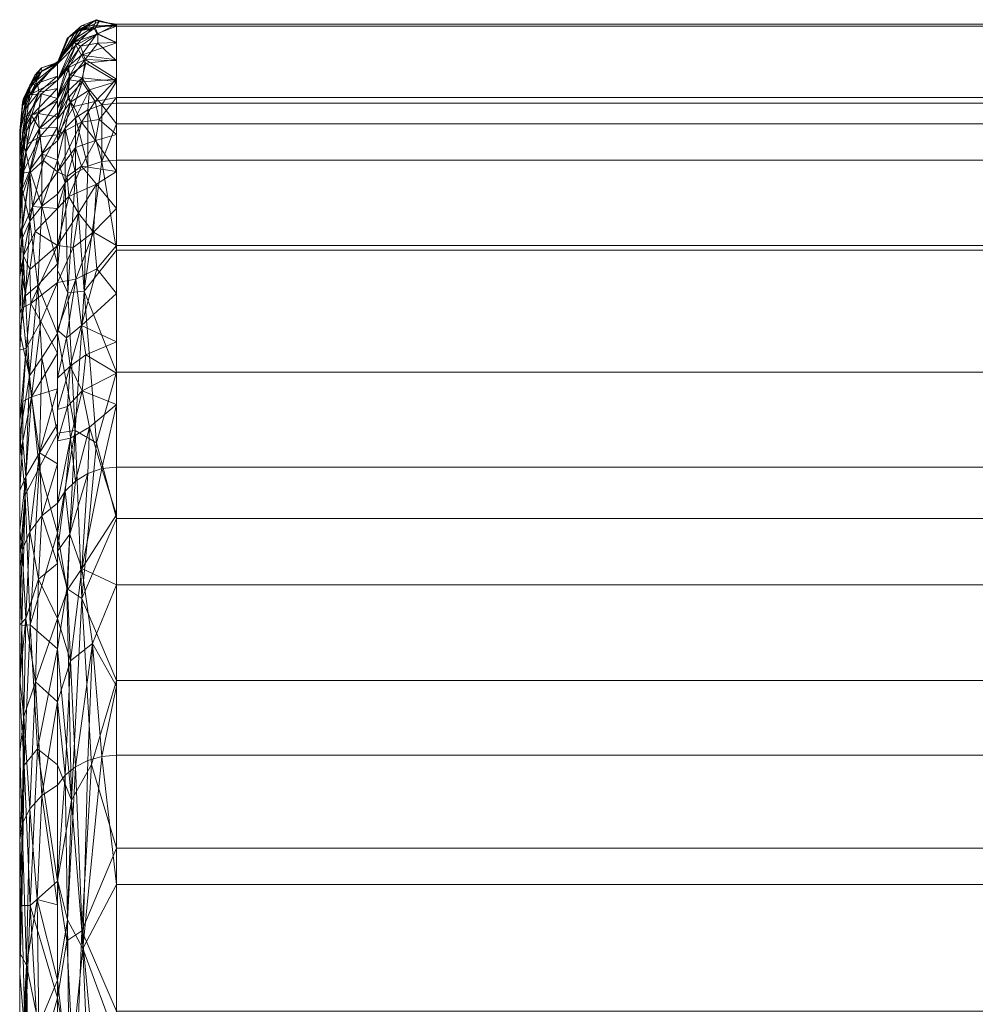
# Model space of a CAD drawing. Units: inches. Extents: x 0 to 204, y 0 to 264.
# Drawn here: x 82 to 87, y 174 to 178 of the extents above; entities that cross this region are included whole.
import ezdxf

# ---------------------------------------------------------------- set-up
doc = ezdxf.new("R2010")
doc.units = ezdxf.units.IN
doc.header["$MEASUREMENT"] = 0
doc.layers.get('0').update_dxf_attribs({"color": 10})

# ---------------------------------------------------------------- blocks, each defined once
blk = doc.blocks.new('BOLIDE36-3D')
at = {"lineweight": 18}
mesh = blk.add_polyface(dxfattribs=at)
corners = [(-14.3232, 18.5984, 28.2558), (-14.2874, 18.657, 28.2631), (-14.2392, 18.706, 28.2693), (-14.181, 18.743, 28.2739), (-14.116, 18.766, 28.2768), (-14.0473, 18.7738, 28.2778), (-14.0473, 19.1347, 23.992), (-14.0473, 19.1439, 19.691), (-14.0473, 18.8013, 15.4037), (-14.0473, 18.1092, 11.1587), (-14.0473, 17.0721, 6.9846), (-14.116, 17.0646, 6.9868), (-14.181, 17.0423, 6.9933), (-14.2392, 17.0066, 7.0038), (-14.2874, 16.9591, 7.0177), (-14.3232, 16.9024, 7.0342), (-14.3232, 17.936, 11.1943), (-14.3232, 18.6258, 15.425), (-14.3232, 18.9673, 19.6979), (-14.3232, 18.9581, 23.9844), (-14.3232, 18.8022, 25.8356), (-14.0473, 18.9776, 25.8577), (-14.0473, 17.6577, 9.3417), (-14.3232, 17.488, 9.3913), (-14.2086, 18.8935, 26.7814), (-14.2086, 17.4279, 8.443), (-14.0473, 18.8757, 27.0677), (-14.3232, 18.7003, 27.0457), (-14.0473, 17.3649, 8.1631), (-14.3232, 17.1952, 8.2128), (-14.2631, 18.7791, 27.4633), (-14.2631, 17.2067, 7.7879), (-14.3232, 18.9627, 21.8411), (-14.0473, 19.1393, 21.8415), (-14.0473, 18.9726, 17.5473), (-14.3232, 18.7966, 17.5614), (-14.0473, 18.4552, 13.2812), (-14.3232, 18.2809, 13.3096), (-14.1741, 18.8374, 27.5028), (-14.1741, 17.258, 7.7397), (-14.2106, 18.9996, 25.5089), (-14.2106, 17.7348, 9.6825), (-14.3232, 18.8802, 24.91), (-14.2379, 19.0462, 24.4396), (-14.2257, 19.1125, 22.9035), (-14.0473, 19.0562, 24.9248), (-14.1385, 19.0984, 24.461), (-14.0473, 19.137, 22.9167), (-14.1556, 19.1308, 23.5832), (-14.2492, 19.0711, 23.6614), (-14.211, 19.1355, 21.666), (-14.3232, 18.965, 20.7695), (-14.2114, 19.1138, 20.2233), (-14.215, 19.0407, 18.6172), (-14.0473, 19.1416, 20.7662), (-14.3232, 17.712, 10.2928), (-14.2379, 17.9506, 10.7309), (-14.2257, 18.26, 12.2369), (-14.0473, 17.8834, 10.2502), (-14.1385, 17.9988, 10.7014), (-14.0473, 18.2822, 12.22), (-14.1556, 18.1702, 11.5629), (-14.2492, 18.0988, 11.4952), (-14.211, 18.4794, 13.4551), (-14.0473, 18.6283, 14.3424), (-14.2114, 18.6858, 14.874), (-14.2078, 18.8741, 16.4763), (-14.3232, 18.4534, 14.3673), (-14.1401, 19.1649, 22.3806), (-14.1401, 18.3949, 12.7448), (-14.3232, 18.7512, 26.4407), (-14.2647, 18.9065, 26.1348), (-14.2805, 18.939, 25.4944), (-14.1914, 18.9613, 26.1427), (-14.0473, 17.5113, 8.7524), (-14.3232, 17.3416, 8.802), (-14.2647, 17.5435, 9.0794), (-14.2805, 17.6773, 9.7064), (-14.1914, 17.5963, 9.0628), (-14.3232, 18.9604, 22.9127), (-14.2703, 19.0835, 22.2385), (-14.2782, 19.0769, 21.6057), (-14.2392, 19.1093, 20.9465), (-14.1456, 19.1632, 21.0824), (-14.1281, 19.1561, 20.4149), (-14.1472, 19.1276, 19.7057), (-14.0473, 19.0583, 18.6192), (-14.2445, 19.0603, 19.4271), (-14.3232, 18.8819, 18.6296), (-14.3232, 18.1084, 12.252), (-14.2703, 18.3371, 12.8981), (-14.2782, 18.4311, 13.5239), (-14.2393, 18.567, 14.1651), (-14.1456, 18.5993, 14.0266), (-14.128, 18.6981, 14.6852), (-14.1478, 18.7828, 15.3935), (-14.2475, 18.7586, 15.683), (-14.3232, 18.7112, 16.4932), (-14.0473, 18.887, 16.4755), (-14.1934, 18.9794, 17.5492), (-14.2768, 18.829, 26.8397), (-14.2768, 17.3551, 8.3957), (-14.135, 19.0986, 18.9815), (-14.1347, 19.0556, 18.2544), (-14.2752, 18.7968, 16.2815), (-14.2665, 18.8837, 17.0821), (-14.2696, 18.9407, 17.8178)]
mesh.append_faces([[corners[k] for k in face] for face in [(11, 28, 10), (26, 4, 5)]], dxfattribs={"vtx0": -1})
mesh.append_faces([[corners[k] for k in face] for face in [(14, 31, 13), (29, 31, 15), (4, 38, 3), (15, 31, 14), (2, 30, 1), (0, 30, 27), (1, 30, 0), (12, 39, 11), (45, 40, 21), (16, 56, 55), (58, 59, 9), (9, 61, 60), (70, 71, 20), (21, 73, 26), (54, 83, 33), (37, 90, 89), (89, 62, 16), (27, 100, 70), (86, 102, 7), (97, 104, 17), (35, 105, 97)]], dxfattribs={"vtx0": -1, "vtx1": -1})
mesh.append_faces([[corners[k] for k in face] for face in [(40, 43, 72), (49, 48, 44), (24, 30, 38), (24, 73, 71), (46, 6, 48), (38, 30, 2), (84, 7, 85), (50, 68, 33), (24, 26, 73), (94, 65, 95), (95, 65, 96), (81, 50, 82), (61, 56, 62), (11, 39, 28), (100, 27, 30), (13, 31, 39), (100, 71, 70), (67, 92, 91), (29, 101, 31), (20, 71, 72), (56, 77, 55), (39, 31, 25), (53, 87, 102), (77, 41, 76), (62, 89, 57), (91, 63, 90), (38, 26, 24), (26, 38, 4), (28, 39, 25), (41, 59, 58), (40, 72, 71), (43, 40, 46), (50, 80, 68), (45, 46, 40), (48, 49, 43), (46, 48, 43), (68, 44, 48), (49, 19, 43), (44, 79, 49), (82, 50, 83), (50, 81, 80), (33, 83, 50), (105, 66, 104), (102, 87, 85), (83, 54, 84), (77, 76, 23), (61, 69, 60), (56, 61, 59), (90, 63, 69), (61, 9, 59), (56, 59, 41), (62, 57, 61), (57, 89, 90), (62, 56, 16), (94, 93, 65), (91, 90, 37), (93, 92, 65), (99, 98, 66), (66, 96, 104), (47, 68, 48), (80, 44, 68), (36, 69, 63), (57, 69, 61), (40, 71, 73), (30, 24, 100), (42, 72, 43), (73, 21, 40), (76, 41, 78), (25, 31, 101), (25, 76, 78), (41, 77, 56), (25, 78, 74), (78, 41, 22), (44, 80, 79), (32, 80, 81), (52, 51, 82), (81, 82, 51), (83, 84, 52), (82, 83, 52), (52, 84, 85), (52, 85, 87), (103, 102, 86), (87, 18, 52), (7, 102, 85), (53, 88, 87), (57, 90, 69), (63, 91, 92), (63, 92, 93), (65, 92, 67), (63, 93, 36), (94, 64, 93), (8, 94, 95), (66, 98, 95), (66, 95, 96), (105, 104, 97), (96, 65, 17), (17, 104, 96), (35, 106, 105), (100, 24, 71), (101, 76, 25), (76, 101, 75), (53, 102, 103), (103, 99, 53), (99, 103, 34), (105, 99, 66), (99, 105, 106), (106, 53, 99), (53, 106, 88)]], dxfattribs={"vtx0": -1, "vtx1": -1, "vtx2": -1})
mesh.append_faces([[corners[k] for k in face] for face in [(76, 75, 23), (39, 12, 13), (78, 22, 74), (43, 19, 42), (48, 6, 47), (52, 18, 51), (95, 98, 8), (93, 64, 36), (72, 42, 20), (77, 23, 55), (81, 51, 32), (84, 54, 7), (91, 37, 67), (94, 8, 64)]], dxfattribs={"vtx0": -1, "vtx2": -1})
mesh.append_faces([[corners[k] for k in face] for face in [(74, 28, 25), (2, 3, 38), (45, 6, 46), (58, 22, 41), (79, 19, 49), (47, 33, 68), (88, 18, 87), (36, 60, 69), (67, 17, 65), (29, 75, 101), (32, 79, 80), (35, 88, 106), (86, 34, 103), (34, 98, 99)]], dxfattribs={"vtx1": -1, "vtx2": -1})
mesh = blk.add_polyface(dxfattribs=at)
corners = [(14.0473, 17.0721, 6.9846), (-14.0473, 17.0721, 6.9846), (-14.0473, 18.1092, 11.1587), (-14.0473, 18.8013, 15.4037), (-14.0473, 19.1439, 19.691), (-14.0473, 19.1347, 23.992), (-14.0473, 18.7738, 28.2778), (14.0473, 18.7738, 28.2778), (14.0473, 19.1347, 23.992), (14.0473, 19.1439, 19.691), (14.0473, 18.8013, 15.4037), (14.0473, 18.1092, 11.1587)]
mesh.append_faces([[corners[k] for k in face] for face in [(1, 2, 11, 0)]], dxfattribs={"vtx1": -1})
mesh.append_faces([[corners[k] for k in face] for face in [(2, 3, 10, 11), (9, 10, 3, 4), (4, 5, 8, 9)]], dxfattribs={"vtx1": -1, "vtx3": -1})
mesh.append_faces([[corners[k] for k in face] for face in [(5, 6, 7, 8)]], dxfattribs={"vtx3": -1})
mesh = blk.add_polyface(dxfattribs=at)
corners = [(-14.5, 18.2777, 28.2155), (-14.488, 18.372, 28.2273), (-14.4529, 18.4604, 28.2384), (-14.3968, 18.5375, 28.2481), (-14.3232, 18.5984, 28.2558), (-14.3232, 18.9581, 23.9844), (-14.3232, 18.9673, 19.6979), (-14.3232, 18.6258, 15.425), (-14.3232, 17.936, 11.1943), (-14.3232, 16.9024, 7.0342), (-14.3968, 16.8436, 7.0515), (-14.4529, 16.769, 7.0733), (-14.488, 16.6834, 7.0983), (-14.5, 16.5922, 7.1249), (-14.5, 17.6194, 11.2593), (-14.5, 18.3049, 15.4639), (-14.5, 18.6443, 19.7104), (-14.5, 18.6352, 23.9704), (-14.5, 18.4065, 26.6858), (-14.5, 16.9623, 8.6148), (-14.3232, 18.7272, 26.7261), (-14.3232, 17.2726, 8.524), (-14.4718, 18.5466, 27.1402), (-14.4718, 17.0285, 8.1438), (-14.5, 18.5208, 25.3281), (-14.5, 17.2909, 9.937), (-14.3232, 18.6628, 27.4909), (-14.3232, 17.0875, 7.7791), (-14.4074, 18.6551, 27.1178), (-14.3232, 18.8427, 25.3552), (-14.4454, 18.7174, 25.8571), (-14.4074, 17.1392, 8.1487), (-14.3232, 17.6043, 9.8592), (-14.4454, 17.4009, 9.3836), (-14.4699, 18.7512, 24.639), (-14.5, 18.6398, 21.8404), (-14.3232, 18.9627, 21.8411), (-14.4519, 18.855, 22.9592), (-14.4699, 17.6277, 10.5808), (-14.5, 17.9622, 13.3616), (-14.3232, 18.2809, 13.3096), (-14.4519, 17.997, 12.2228), (-14.3232, 18.7966, 17.5614), (-14.5, 18.4746, 17.5871), (-14.4533, 18.8581, 20.7606), (-14.4528, 18.8136, 19.3494), (-14.5, 18.5595, 18.6488), (-14.4663, 18.7146, 18.1023), (-14.464, 18.5841, 16.5098), (-14.3232, 18.8819, 18.6296), (-14.453, 18.448, 15.1234), (-14.3232, 18.4534, 14.3673), (-14.4403, 18.2902, 13.8413), (-14.5, 18.1336, 14.4127), (-14.3984, 18.8174, 18.0974), (-14.4133, 18.7268, 17.1648), (-14.3232, 18.7112, 16.4932), (-14.4053, 18.6171, 15.9629), (-14.4705, 18.6432, 17.3042), (-14.4882, 18.1828, 13.8733), (-14.4818, 18.0599, 12.9718), (-14.5, 17.7908, 12.3105), (-14.4276, 18.1745, 13.0051), (-14.3232, 18.1084, 12.252), (-14.4886, 17.8169, 11.7745), (-14.4478, 17.8378, 11.3629), (-14.401, 17.7527, 10.6449), (-14.5, 18.3421, 27.4506), (-14.5, 16.7773, 7.8699), (-14.3232, 18.7849, 26.0407), (-14.4845, 18.5866, 26.3453), (-14.4857, 18.6463, 25.5625), (-14.3232, 17.4384, 9.1916), (-14.5, 17.1266, 9.2759), (-14.4846, 17.195, 8.9264), (-14.4856, 17.3787, 9.6901), (-14.3232, 18.9004, 24.6698), (-14.4107, 18.8258, 25.0214), (-14.4165, 18.8678, 24.1181), (-14.4727, 18.786, 23.7667), (-14.5, 18.6375, 22.9054), (-14.4868, 18.7795, 22.3649), (-14.4289, 18.9055, 21.952), (-14.4828, 18.7964, 21.4762), (-14.5, 18.642, 20.7754), (-14.3232, 18.965, 20.7695), (-14.4881, 18.759, 23.1419), (-14.3963, 18.9246, 20.2385), (-14.3973, 18.939, 20.9489), (-14.4523, 18.8419, 20.0548), (-14.4881, 18.7613, 20.4014), (-14.3232, 18.9604, 22.9127), (-14.491, 18.7034, 19.1716), (-14.5, 18.3898, 16.5255), (-14.4838, 18.4512, 15.7614), (-14.3884, 18.506, 14.8973), (-14.3232, 17.7701, 10.5267)]
mesh.append_faces([[corners[k] for k in face] for face in [(20, 28, 26), (2, 22, 1), (27, 31, 21), (17, 86, 80), (49, 45, 6), (40, 52, 51), (53, 59, 39), (63, 62, 40), (8, 65, 63), (18, 70, 24), (21, 31, 72), (85, 88, 36), (36, 82, 91), (91, 78, 5), (43, 58, 93), (93, 94, 15)]], dxfattribs={"vtx0": -1, "vtx1": -1})
mesh.append_faces([[corners[k] for k in face] for face in [(22, 67, 1), (70, 30, 71), (10, 31, 27), (37, 82, 81), (37, 79, 78), (42, 55, 54), (30, 28, 69), (64, 65, 38), (22, 70, 18), (26, 28, 3), (22, 28, 30), (23, 12, 68), (33, 72, 31), (65, 64, 41), (75, 74, 73), (74, 75, 33), (78, 77, 76), (55, 48, 58), (71, 24, 70), (28, 22, 2), (11, 23, 31), (31, 23, 33), (65, 8, 66), (90, 84, 83), (37, 81, 86), (78, 91, 37), (32, 33, 66), (52, 95, 51), (64, 61, 60), (65, 41, 63), (47, 92, 45), (87, 6, 45), (90, 89, 92), (87, 44, 88), (48, 93, 58), (47, 45, 54), (15, 94, 50), (48, 55, 57), (50, 59, 53), (62, 60, 52), (52, 60, 59), (49, 54, 45), (55, 58, 47), (54, 55, 47), (48, 57, 94), (55, 56, 57), (50, 57, 95), (58, 43, 47), (50, 94, 57), (39, 59, 60), (52, 59, 50), (62, 41, 60), (62, 63, 41), (62, 52, 40), (14, 64, 38), (41, 64, 60), (38, 65, 66), (38, 66, 33), (70, 22, 30), (71, 34, 24), (34, 71, 77), (74, 23, 19), (74, 33, 23), (75, 38, 33), (75, 25, 38), (77, 78, 34), (77, 30, 29), (30, 77, 71), (34, 78, 79), (37, 91, 82), (79, 17, 34), (37, 86, 79), (81, 83, 35), (46, 92, 47), (81, 82, 83), (90, 44, 89), (44, 83, 82), (79, 86, 17), (36, 88, 82), (80, 86, 81), (85, 87, 88), (44, 87, 89), (88, 44, 82), (44, 90, 83), (89, 87, 45), (92, 16, 90), (89, 45, 92), (48, 94, 93), (7, 95, 57), (50, 95, 52)]], dxfattribs={"vtx0": -1, "vtx1": -1, "vtx2": -1})
mesh.append_faces([[corners[k] for k in face] for face in [(28, 2, 3), (34, 17, 24), (31, 10, 11), (74, 19, 73), (77, 29, 76), (47, 43, 46), (95, 7, 51), (55, 42, 56), (64, 14, 61), (22, 18, 67), (33, 32, 72), (90, 16, 84)]], dxfattribs={"vtx0": -1, "vtx2": -1})
mesh.append_faces([[corners[k] for k in face] for face in [(0, 1, 67)]], dxfattribs={"vtx1": -1})
mesh.append_faces([[corners[k] for k in face] for face in [(68, 19, 23), (20, 69, 28), (25, 14, 38), (11, 12, 23), (73, 25, 75), (76, 5, 78), (56, 7, 57), (53, 15, 50), (49, 42, 54), (46, 16, 92), (61, 39, 60), (96, 32, 66, 8), (69, 29, 30), (35, 80, 81), (85, 6, 87), (84, 35, 83)]], dxfattribs={"vtx1": -1, "vtx2": -1})
mesh.append_faces([[corners[k] for k in face] for face in [(12, 13, 68), (27, 9, 10), (3, 4, 26)]], dxfattribs={"vtx2": -1})
mesh = blk.add_polyface(dxfattribs=at)
corners = [(-14.3232, 18.5984, 28.2558), (-14.3232, 18.5074, 28.6945), (-14.3232, 18.3482, 29.1134), (-14.2874, 18.4016, 29.1387), (-14.2392, 18.4462, 29.1599), (-14.181, 18.4799, 29.1758), (-14.116, 18.5008, 29.1857), (-14.0473, 18.5079, 29.1891), (-14.0473, 18.6771, 28.744), (-14.0473, 18.7738, 28.2778), (-14.116, 18.766, 28.2768), (-14.181, 18.743, 28.2739), (-14.2392, 18.706, 28.2693), (-14.2874, 18.657, 28.2631)]
mesh.append_faces([[corners[k] for k in face] for face in [(13, 1, 3), (8, 10, 6)]], dxfattribs={"vtx0": -1, "vtx1": -1, "vtx2": -1})
mesh.append_faces([[corners[k] for k in face] for face in [(13, 3, 4), (12, 4, 5), (4, 12, 13), (5, 11, 12)]], dxfattribs={"vtx0": -1, "vtx2": -1})
mesh.append_faces([[corners[k] for k in face] for face in [(7, 8, 6), (0, 1, 13)]], dxfattribs={"vtx1": -1})
mesh.append_faces([[corners[k] for k in face] for face in [(5, 6, 11), (10, 11, 6)]], dxfattribs={"vtx1": -1, "vtx2": -1})
mesh.append_faces([[corners[k] for k in face] for face in [(1, 2, 3), (8, 9, 10)]], dxfattribs={"vtx2": -1})
mesh = blk.add_polyface(dxfattribs=at)
corners = [(14.0473, 18.7738, 28.2778), (-14.0473, 18.7738, 28.2778), (-14.0473, 18.6771, 28.744), (-14.0473, 18.5079, 29.1891), (14.0473, 18.5079, 29.1891), (14.0473, 18.6771, 28.744)]
mesh.append_faces([[corners[k] for k in face] for face in [(4, 5, 2, 3)]], dxfattribs={"vtx1": -1})
mesh.append_faces([[corners[k] for k in face] for face in [(0, 1, 2, 5)]], dxfattribs={"vtx2": -1})
mesh = blk.add_polyface(dxfattribs=at)
corners = [(-14.5, 18.0561, 28.9749), (-14.5, 18.1971, 28.604), (-14.5, 18.2777, 28.2155), (-14.5, 18.6352, 23.9704), (-14.5, 18.6443, 19.7104), (-14.5, 18.3049, 15.4639), (-14.5, 17.6194, 11.2593), (-14.5, 16.5922, 7.1249), (-14.5, 16.0756, 5.8207), (-14.5, 15.3274, 4.6341), (-14.5, 14.7994, 4.0845), (-14.5, 14.164, 3.6636), (-14.5, 13.452, 3.3917), (-14.5, 12.6978, 3.282), (-14.5, 11.9379, 3.3398), (-14.5, 11.209, 3.5622), (-14.5, 10.7723, 3.8044), (-14.5, 10.3925, 4.1285), (-14.5, 10.0846, 4.5217), (-14.5, 8.7362, 6.9872), (-14.5, 7.7126, 9.6043), (-14.5, 7.0304, 12.3304), (-14.5, 6.7007, 15.1211), (-14.5, 6.7445, 16.1698), (-14.5, 6.9868, 17.1911), (-14.5, 7.4187, 18.1477), (-14.5, 10.413, 23.5496), (-14.5, 13.2608, 29.0302), (-14.5, 13.6282, 29.579), (-14.5, 14.119, 30.0207), (-14.5, 14.7033, 30.3285), (-14.5, 15.3453, 30.4833), (-14.5, 16.0057, 30.4757), (-14.5, 16.6439, 30.3061), (-14.5, 17.221, 29.985), (-14.5, 17.7015, 29.532)]
mesh.append_faces([[corners[k] for k in face] for face in [(17, 15, 16)]], dxfattribs={"vtx0": -1})
mesh.append_faces([[corners[k] for k in face] for face in [(26, 3, 4, 25), (18, 14, 15, 17)]], dxfattribs={"vtx0": -1, "vtx2": -1})
mesh.append_faces([[corners[k] for k in face] for face in [(25, 4, 5, 22)]], dxfattribs={"vtx0": -1, "vtx2": -1, "vtx3": -1})
mesh.append_faces([[corners[k] for k in face] for face in [(18, 9, 10, 11), (18, 11, 12, 13)]], dxfattribs={"vtx0": -1, "vtx3": -1})
mesh.append_faces([[corners[k] for k in face] for face in [(33, 34, 2, 32), (34, 35, 2), (31, 32, 2, 30), (29, 30, 2, 28), (26, 27, 3), (13, 14, 18)]], dxfattribs={"vtx1": -1, "vtx2": -1})
mesh.append_faces([[corners[k] for k in face] for face in [(2, 3, 27, 28), (5, 6, 21, 22), (6, 7, 20, 21), (7, 8, 19, 20), (8, 9, 18, 19)]], dxfattribs={"vtx1": -1, "vtx3": -1})
mesh.append_faces([[corners[k] for k in face] for face in [(0, 1, 2, 35), (23, 24, 25, 22)]], dxfattribs={"vtx2": -1})
mesh = blk.add_polyface(dxfattribs=at)
corners = [(-14.3232, 18.5984, 28.2558), (-14.3968, 18.5375, 28.2481), (-14.4529, 18.4604, 28.2384), (-14.488, 18.372, 28.2273), (-14.5, 18.2777, 28.2155), (-14.5, 18.1971, 28.604), (-14.5, 18.0561, 28.9749), (-14.488, 18.142, 29.0156), (-14.4529, 18.2226, 29.0538), (-14.3968, 18.2927, 29.0871), (-14.3232, 18.3482, 29.1134), (-14.3232, 18.5074, 28.6945)]
mesh.append_faces([[corners[k] for k in face] for face in [(11, 9, 10)]], dxfattribs={"vtx0": -1})
mesh.append_faces([[corners[k] for k in face] for face in [(7, 3, 5), (1, 9, 11)]], dxfattribs={"vtx0": -1, "vtx1": -1, "vtx2": -1})
mesh.append_faces([[corners[k] for k in face] for face in [(3, 7, 8), (8, 2, 3), (9, 1, 2)]], dxfattribs={"vtx0": -1, "vtx2": -1})
mesh.append_faces([[corners[k] for k in face] for face in [(0, 1, 11), (4, 5, 3)]], dxfattribs={"vtx1": -1})
mesh.append_faces([[corners[k] for k in face] for face in [(8, 9, 2)]], dxfattribs={"vtx1": -1, "vtx2": -1})
mesh.append_faces([[corners[k] for k in face] for face in [(5, 6, 7)]], dxfattribs={"vtx2": -1})
mesh = blk.add_polyface(dxfattribs=at)
corners = [(-14.0473, 18.5079, 29.1891), (-14.116, 18.5008, 29.1857), (-14.181, 18.4799, 29.1758), (-14.2392, 18.4462, 29.1599), (-14.2874, 18.4016, 29.1387), (-14.3232, 18.3482, 29.1134), (-14.3232, 17.6971, 30.0086), (-14.3232, 16.7649, 30.6058), (-14.3232, 15.6795, 30.8232), (-14.3232, 14.5893, 30.6309), (-14.3232, 13.6436, 30.0553), (-14.3232, 12.9721, 29.1753), (-14.2874, 12.9193, 29.2018), (-14.2392, 12.8751, 29.224), (-14.181, 12.8418, 29.2408), (-14.116, 12.8211, 29.2512), (-14.0473, 12.8141, 29.2547), (-14.0473, 13.2503, 29.9063), (-14.0473, 13.8331, 30.4309), (-14.0473, 14.5269, 30.7963), (-14.0473, 15.2892, 30.9801), (-14.0473, 16.0733, 30.9711), (-14.0473, 16.8311, 30.7697), (-14.0473, 17.5163, 30.3885), (-14.0473, 18.0869, 29.8506), (-14.1988, 13.4462, 30.0565), (-14.1988, 17.8944, 30.0052), (-14.2097, 14.902, 30.8634), (-14.2097, 16.4576, 30.8454), (-14.3232, 13.3384, 29.6553), (-14.3232, 17.993, 29.6017), (-14.2745, 13.4524, 29.9753), (-14.2401, 14.109, 30.5238), (-14.2745, 17.8864, 29.9242), (-14.2401, 17.2426, 30.4876), (-14.1641, 15.6812, 30.9766), (-14.1412, 14.1683, 30.6182), (-14.1412, 17.1855, 30.5834), (-14.2581, 15.5144, 30.9123), (-14.3232, 16.2222, 30.7145), (-14.2794, 16.5031, 30.7696), (-14.3232, 15.1344, 30.727), (-14.2794, 14.8548, 30.7886), (-14.3232, 14.1165, 30.3431), (-14.3232, 17.231, 30.3072)]
mesh.append_faces([[corners[k] for k in face] for face in [(17, 15, 16), (1, 24, 0)]], dxfattribs={"vtx0": -1})
mesh.append_faces([[corners[k] for k in face] for face in [(29, 31, 10), (15, 25, 14), (44, 34, 6), (39, 40, 7)]], dxfattribs={"vtx0": -1, "vtx1": -1})
mesh.append_faces([[corners[k] for k in face] for face in [(22, 37, 28), (32, 36, 27), (31, 29, 12), (18, 36, 25), (32, 31, 25), (13, 25, 31), (15, 17, 25), (25, 36, 32), (37, 34, 28), (34, 7, 40), (38, 35, 28), (34, 37, 26), (33, 6, 34), (32, 42, 9), (27, 35, 38), (40, 28, 34), (27, 38, 42), (26, 24, 1), (34, 26, 33), (26, 3, 33), (30, 33, 4), (23, 26, 37), (35, 27, 20), (35, 21, 28), (36, 19, 27), (38, 40, 39), (28, 40, 38), (41, 42, 38), (27, 42, 32), (31, 32, 10)]], dxfattribs={"vtx0": -1, "vtx1": -1, "vtx2": -1})
mesh.append_faces([[corners[k] for k in face] for face in [(31, 12, 13), (25, 17, 18), (36, 18, 19), (35, 20, 21), (33, 3, 4), (33, 30, 6), (37, 22, 23), (28, 21, 22), (26, 23, 24), (26, 1, 2), (38, 8, 41), (32, 9, 43)]], dxfattribs={"vtx0": -1, "vtx2": -1})
mesh.append_faces([[corners[k] for k in face] for face in [(5, 30, 4)]], dxfattribs={"vtx1": -1})
mesh.append_faces([[corners[k] for k in face] for face in [(13, 14, 25), (44, 7, 34), (41, 9, 42), (19, 20, 27), (39, 8, 38), (2, 3, 26), (43, 10, 32)]], dxfattribs={"vtx1": -1, "vtx2": -1})
mesh.append_faces([[corners[k] for k in face] for face in [(29, 11, 12)]], dxfattribs={"vtx2": -1})
mesh = blk.add_polyface(dxfattribs=at)
corners = [(14.0473, 18.5079, 29.1891), (-14.0473, 18.5079, 29.1891), (-14.0473, 18.0869, 29.8506), (-14.0473, 17.5163, 30.3885), (-14.0473, 16.8311, 30.7697), (-14.0473, 16.0733, 30.9711), (-14.0473, 15.2892, 30.9801), (-14.0473, 14.5269, 30.7963), (-14.0473, 13.8331, 30.4309), (-14.0473, 13.2503, 29.9063), (-14.0473, 12.8141, 29.2547), (14.0473, 12.8141, 29.2547), (14.0473, 13.2503, 29.9063), (14.0473, 13.8331, 30.4309), (14.0473, 14.5269, 30.7963), (14.0473, 15.2892, 30.9801), (14.0473, 16.0733, 30.9711), (14.0473, 16.8311, 30.7697), (14.0473, 17.5163, 30.3885), (14.0473, 18.0869, 29.8506)]
mesh.append_faces([[corners[k] for k in face] for face in [(18, 3, 4, 17), (19, 2, 3, 18), (17, 4, 5, 16), (16, 5, 6, 15), (15, 6, 7, 14), (14, 7, 8, 13), (13, 8, 9, 12)]], dxfattribs={"vtx0": -1, "vtx2": -1})
mesh.append_faces([[corners[k] for k in face] for face in [(0, 1, 2, 19)]], dxfattribs={"vtx2": -1})
mesh.append_faces([[corners[k] for k in face] for face in [(9, 10, 11, 12)]], dxfattribs={"vtx3": -1})
mesh = blk.add_polyface(dxfattribs=at)
corners = [(-14.3232, 18.3482, 29.1134), (-14.3968, 18.2927, 29.0871), (-14.4529, 18.2226, 29.0538), (-14.488, 18.142, 29.0156), (-14.5, 18.0561, 28.9749), (-14.5, 17.7015, 29.532), (-14.5, 17.221, 29.985), (-14.5, 16.6439, 30.3061), (-14.5, 16.0057, 30.4757), (-14.5, 15.3453, 30.4833), (-14.5, 14.7033, 30.3285), (-14.5, 14.119, 30.0207), (-14.5, 13.6282, 29.579), (-14.5, 13.2608, 29.0302), (-14.488, 13.1759, 29.0728), (-14.4529, 13.0963, 29.1129), (-14.3968, 13.0269, 29.1478), (-14.3232, 12.9721, 29.1753), (-14.3232, 13.6436, 30.0553), (-14.3232, 14.5893, 30.6309), (-14.3232, 15.6795, 30.8232), (-14.3232, 16.7649, 30.6058), (-14.3232, 17.6971, 30.0086), (-14.4507, 15.0209, 30.6193), (-14.4507, 16.3332, 30.6042), (-14.4541, 13.841, 30.0386), (-14.4541, 17.4994, 29.9965), (-14.4146, 13.409, 29.6939), (-14.4146, 17.9233, 29.6419), (-14.4784, 15.6772, 30.627), (-14.4172, 15.7538, 30.7362), (-14.3232, 16.2222, 30.7145), (-14.4729, 13.4564, 29.5944), (-14.4729, 17.8737, 29.5435), (-14.49, 15.0208, 30.5157), (-14.4739, 14.4055, 30.3508), (-14.4084, 14.2801, 30.41), (-14.49, 16.3309, 30.5006), (-14.4739, 16.9422, 30.3216), (-14.4084, 17.0689, 30.3779), (-14.3232, 14.1165, 30.3431), (-14.3232, 17.231, 30.3072), (-14.3232, 15.1344, 30.727), (-14.3969, 13.7584, 30.0738), (-14.3232, 13.3078, 29.6153), (-14.3232, 18.0226, 29.561), (-14.3969, 17.5828, 30.0297)]
mesh.append_faces([[corners[k] for k in face] for face in [(22, 46, 41), (10, 34, 9), (11, 35, 10), (3, 33, 2), (5, 33, 4), (20, 30, 42)]], dxfattribs={"vtx0": -1, "vtx1": -1})
mesh.append_faces([[corners[k] for k in face] for face in [(35, 34, 10), (39, 41, 46), (16, 44, 27), (23, 34, 35), (9, 34, 29), (32, 27, 25), (36, 35, 25), (25, 27, 43), (25, 12, 32), (18, 43, 27), (26, 33, 5), (19, 23, 36), (24, 38, 37), (26, 6, 38), (29, 23, 30), (27, 32, 15), (2, 33, 28), (24, 39, 38), (8, 29, 37), (28, 45, 1), (43, 36, 25), (26, 28, 33), (24, 29, 30), (30, 31, 24), (34, 23, 29), (22, 28, 46), (23, 42, 30), (25, 35, 11), (35, 36, 23), (24, 37, 29), (7, 37, 38), (26, 38, 39), (21, 39, 24), (28, 26, 46), (36, 43, 40), (46, 26, 39)]], dxfattribs={"vtx0": -1, "vtx1": -1, "vtx2": -1})
mesh.append_faces([[corners[k] for k in face] for face in [(32, 12, 13), (33, 3, 4), (26, 5, 6), (28, 1, 2), (43, 18, 40), (38, 6, 7), (39, 21, 41), (23, 19, 42), (28, 22, 45)]], dxfattribs={"vtx0": -1, "vtx2": -1})
mesh.append_faces([[corners[k] for k in face] for face in [(0, 1, 45)]], dxfattribs={"vtx1": -1})
mesh.append_faces([[corners[k] for k in face] for face in [(20, 31, 30), (11, 12, 25), (14, 15, 32), (8, 9, 29), (15, 16, 27), (7, 8, 37), (31, 21, 24), (13, 14, 32), (40, 19, 36), (44, 18, 27)]], dxfattribs={"vtx1": -1, "vtx2": -1})
mesh.append_faces([[corners[k] for k in face] for face in [(16, 17, 44)]], dxfattribs={"vtx2": -1})
mesh = blk.add_polyface(dxfattribs=at)
corners = [(-14.3232, 16.9024, 7.0342), (-14.2874, 16.9591, 7.0177), (-14.2392, 17.0066, 7.0038), (-14.181, 17.0423, 6.9933), (-14.116, 17.0646, 6.9868), (-14.0473, 17.0721, 6.9846), (-14.0473, 16.5214, 5.5943), (-14.0473, 15.7238, 4.3294), (-14.116, 15.7176, 4.3342), (-14.181, 15.6992, 4.3483), (-14.2392, 15.6697, 4.371), (-14.2874, 15.6305, 4.4011), (-14.3232, 15.5837, 4.4371), (-14.3232, 16.3638, 5.6744), (-14.2092, 16.5973, 5.857), (-14.2631, 16.1662, 5.1381), (-14.0473, 16.0473, 4.8424), (-14.0473, 16.8488, 6.4208), (-14.3232, 16.6791, 6.4704), (-14.2658, 16.7585, 6.351), (-14.1593, 16.2473, 5.1403), (-14.2761, 16.4972, 5.7796), (-14.3232, 15.9737, 5.0557)]
mesh.append_faces([[corners[k] for k in face] for face in [(6, 14, 17), (16, 20, 6), (11, 15, 10)]], dxfattribs={"vtx0": -1, "vtx1": -1})
mesh.append_faces([[corners[k] for k in face] for face in [(19, 18, 1), (10, 15, 20), (19, 14, 21), (19, 21, 18), (13, 21, 15), (4, 17, 14), (16, 8, 20), (20, 14, 6), (14, 15, 21), (15, 14, 20), (22, 15, 11), (3, 14, 19)]], dxfattribs={"vtx0": -1, "vtx1": -1, "vtx2": -1})
mesh.append_faces([[corners[k] for k in face] for face in [(20, 8, 9), (19, 1, 2), (14, 3, 4), (20, 9, 10)]], dxfattribs={"vtx0": -1, "vtx2": -1})
mesh.append_faces([[corners[k] for k in face] for face in [(12, 22, 11)]], dxfattribs={"vtx1": -1})
mesh.append_faces([[corners[k] for k in face] for face in [(22, 13, 15), (2, 3, 19), (13, 18, 21)]], dxfattribs={"vtx1": -1, "vtx2": -1})
mesh.append_faces([[corners[k] for k in face] for face in [(18, 0, 1), (4, 5, 17), (16, 7, 8)]], dxfattribs={"vtx2": -1})
mesh = blk.add_polyface(dxfattribs=at)
corners = [(-14.0473, 17.0721, 6.9846), (14.0473, 17.0721, 6.9846), (14.0473, 16.5214, 5.5943), (14.0473, 15.7238, 4.3294), (-14.0473, 15.7238, 4.3294), (-14.0473, 16.5214, 5.5943)]
mesh.append_faces([[corners[k] for k in face] for face in [(3, 4, 5, 2), (0, 1, 2, 5)]], dxfattribs={"vtx2": -1})
mesh = blk.add_polyface(dxfattribs=at)
corners = [(-14.5, 16.5922, 7.1249), (-14.488, 16.6834, 7.0983), (-14.4529, 16.769, 7.0733), (-14.3968, 16.8436, 7.0515), (-14.3232, 16.9024, 7.0342), (-14.3232, 16.3638, 5.6744), (-14.3232, 15.5837, 4.4371), (-14.3968, 15.535, 4.4745), (-14.4529, 15.4734, 4.5218), (-14.488, 15.4028, 4.5761), (-14.5, 15.3274, 4.6341), (-14.5, 16.0756, 5.8207), (-14.472, 16.364, 6.0904), (-14.4256, 16.0665, 5.3289), (-14.3232, 16.6201, 6.3215), (-14.5, 15.7363, 5.2826), (-14.4128, 16.5473, 6.2642), (-14.4808, 15.9049, 5.2665), (-14.5, 16.3339, 6.4728), (-14.3232, 15.9737, 5.0557)]
mesh.append_faces([[corners[k] for k in face] for face in [(15, 9, 10)]], dxfattribs={"vtx0": -1})
mesh.append_faces([[corners[k] for k in face] for face in [(9, 17, 8), (11, 17, 15), (3, 16, 2)]], dxfattribs={"vtx0": -1, "vtx1": -1})
mesh.append_faces([[corners[k] for k in face] for face in [(12, 18, 1), (13, 16, 5), (3, 14, 16), (13, 17, 12), (11, 12, 17), (13, 19, 7), (17, 13, 8), (16, 12, 2), (17, 9, 15), (12, 16, 13)]], dxfattribs={"vtx0": -1, "vtx1": -1, "vtx2": -1})
mesh.append_faces([[corners[k] for k in face] for face in [(12, 11, 18), (12, 1, 2), (13, 5, 19)]], dxfattribs={"vtx0": -1, "vtx2": -1})
mesh.append_faces([[corners[k] for k in face] for face in [(6, 7, 19), (0, 1, 18)]], dxfattribs={"vtx1": -1})
mesh.append_faces([[corners[k] for k in face] for face in [(7, 8, 13), (14, 5, 16)]], dxfattribs={"vtx1": -1, "vtx2": -1})
mesh.append_faces([[corners[k] for k in face] for face in [(3, 4, 14)]], dxfattribs={"vtx2": -1})
mesh = blk.add_polyface(dxfattribs=at)
corners = [(-14.3232, 15.5837, 4.4371), (-14.2874, 15.6305, 4.4011), (-14.2392, 15.6697, 4.371), (-14.181, 15.6992, 4.3483), (-14.116, 15.7176, 4.3342), (-14.0473, 15.7238, 4.3294), (-14.0473, 15.1196, 3.7006), (-14.0473, 14.3926, 3.2189), (-14.0473, 13.578, 2.9079), (-14.0473, 12.715, 2.7823), (-14.0473, 11.8454, 2.8484), (-14.0473, 11.0113, 3.1029), (-14.116, 11.0144, 3.1101), (-14.181, 11.0236, 3.1314), (-14.2392, 11.0383, 3.1656), (-14.2874, 11.0579, 3.2111), (-14.3232, 11.0812, 3.2653), (-14.3232, 12.2918, 2.9677), (-14.3232, 13.5334, 3.0789), (-14.3232, 14.6718, 3.5871), (-14.2044, 14.8199, 3.5269), (-14.2044, 12.1918, 2.8429), (-14.3232, 15.1414, 4.0249), (-14.3232, 11.6683, 3.121), (-14.1689, 13.9875, 3.0657), (-14.2763, 14.9535, 3.7003), (-14.2688, 14.1851, 3.2249), (-14.2763, 11.9907, 2.9292), (-14.267, 12.93, 2.8899), (-14.1528, 13.145, 2.8397), (-14.3232, 14.1026, 3.333), (-14.3232, 12.9126, 3.0233), (-14.2384, 13.5825, 2.979)]
mesh.append_faces([[corners[k] for k in face] for face in [(6, 4, 5)]], dxfattribs={"vtx0": -1})
mesh.append_faces([[corners[k] for k in face] for face in [(2, 25, 1), (14, 21, 13)]], dxfattribs={"vtx0": -1, "vtx1": -1})
mesh.append_faces([[corners[k] for k in face] for face in [(24, 29, 32), (29, 24, 8), (22, 1, 25), (24, 32, 26), (20, 4, 6), (26, 32, 18), (24, 20, 7), (28, 29, 21), (21, 14, 27), (23, 27, 15), (28, 18, 32), (26, 25, 20), (21, 27, 28), (20, 24, 26), (2, 20, 25), (12, 21, 10), (17, 28, 27), (9, 21, 29), (26, 19, 25), (28, 32, 29)]], dxfattribs={"vtx0": -1, "vtx1": -1, "vtx2": -1})
mesh.append_faces([[corners[k] for k in face] for face in [(24, 7, 8), (21, 9, 10), (27, 23, 17), (27, 14, 15), (21, 12, 13), (29, 8, 9), (20, 6, 7), (28, 17, 31)]], dxfattribs={"vtx0": -1, "vtx2": -1})
mesh.append_faces([[corners[k] for k in face] for face in [(26, 18, 30, 19)]], dxfattribs={"vtx0": -1, "vtx3": -1})
mesh.append_faces([[corners[k] for k in face] for face in [(11, 12, 10), (16, 23, 15)]], dxfattribs={"vtx1": -1})
mesh.append_faces([[corners[k] for k in face] for face in [(19, 22, 25), (31, 18, 28), (2, 3, 20), (3, 4, 20)]], dxfattribs={"vtx1": -1, "vtx2": -1})
mesh.append_faces([[corners[k] for k in face] for face in [(22, 0, 1)]], dxfattribs={"vtx2": -1})
mesh = blk.add_polyface(dxfattribs=at)
corners = [(14.0473, 11.0113, 3.1029), (-14.0473, 11.0113, 3.1029), (-14.0473, 11.8454, 2.8484), (-14.0473, 12.715, 2.7823), (-14.0473, 13.578, 2.9079), (-14.0473, 14.3926, 3.2189), (-14.0473, 15.1196, 3.7006), (-14.0473, 15.7238, 4.3294), (14.0473, 15.7238, 4.3294), (14.0473, 15.1196, 3.7006), (14.0473, 14.3926, 3.2189), (14.0473, 13.578, 2.9079), (14.0473, 12.715, 2.7823), (14.0473, 11.8454, 2.8484)]
mesh.append_faces([[corners[k] for k in face] for face in [(13, 2, 3, 12), (12, 3, 4, 11), (10, 5, 6, 9), (5, 10, 11, 4)]], dxfattribs={"vtx0": -1, "vtx2": -1})
mesh.append_faces([[corners[k] for k in face] for face in [(0, 1, 2, 13)]], dxfattribs={"vtx2": -1})
mesh.append_faces([[corners[k] for k in face] for face in [(6, 7, 8, 9)]], dxfattribs={"vtx3": -1})
mesh = blk.add_polyface(dxfattribs=at)
corners = [(-14.5, 15.3274, 4.6341), (-14.488, 15.4028, 4.5761), (-14.4529, 15.4734, 4.5218), (-14.3968, 15.535, 4.4745), (-14.3232, 15.5837, 4.4371), (-14.3232, 14.6718, 3.5871), (-14.3232, 13.5334, 3.0789), (-14.3232, 12.2918, 2.9677), (-14.3232, 11.0812, 3.2653), (-14.3968, 11.1055, 3.3217), (-14.4529, 11.1362, 3.393), (-14.488, 11.1714, 3.4749), (-14.5, 11.209, 3.5622), (-14.5, 11.9379, 3.3398), (-14.5, 12.6978, 3.282), (-14.5, 13.452, 3.3917), (-14.5, 14.164, 3.6636), (-14.5, 14.7994, 4.0845), (-14.4529, 13.8622, 3.3288), (-14.4575, 12.361, 3.1109), (-14.4682, 14.742, 3.8444), (-14.4226, 11.7675, 3.1389), (-14.4901, 13.8372, 3.4236), (-14.4748, 13.1258, 3.185), (-14.4073, 13.0356, 3.058), (-14.4111, 14.4605, 3.5466), (-14.3232, 15.0246, 3.916), (-14.4189, 15.0488, 3.9882)]
mesh.append_faces([[corners[k] for k in face] for face in [(1, 17, 0), (13, 11, 12)]], dxfattribs={"vtx0": -1})
mesh.append_faces([[corners[k] for k in face] for face in [(6, 25, 5), (5, 27, 26), (14, 19, 13), (9, 21, 8), (3, 27, 2)]], dxfattribs={"vtx0": -1, "vtx1": -1})
mesh.append_faces([[corners[k] for k in face] for face in [(18, 20, 25), (22, 16, 20), (27, 3, 26), (27, 20, 2), (5, 25, 27), (1, 20, 17), (23, 19, 14), (18, 25, 6), (19, 11, 13), (27, 25, 20), (21, 19, 24), (7, 21, 24), (24, 23, 18), (15, 22, 23), (18, 22, 20), (19, 21, 11), (19, 23, 24), (23, 22, 18), (6, 24, 18)]], dxfattribs={"vtx0": -1, "vtx1": -1, "vtx2": -1})
mesh.append_faces([[corners[k] for k in face] for face in [(22, 15, 16), (20, 1, 2), (24, 6, 7), (21, 10, 11), (21, 7, 8), (23, 14, 15)]], dxfattribs={"vtx0": -1, "vtx2": -1})
mesh.append_faces([[corners[k] for k in face] for face in [(4, 26, 3)]], dxfattribs={"vtx1": -1})
mesh.append_faces([[corners[k] for k in face] for face in [(9, 10, 21), (16, 17, 20)]], dxfattribs={"vtx1": -1, "vtx2": -1})

msp = doc.modelspace()

# ---------------------------------------------------------------- linework, layer by layer
at = {"lineweight": 18, "invisible_edges": 15}
for points in [[(86.0355, 174.16137, 8.55091), (87.86881, 174.49248, 8.09761), (86.14625, 174.10227, 7.90403)], [(86.62363, 174.04811, 7.48977), (86.14625, 174.10227, 7.90403), (87.88058, 174.35129, 7.66514)], [(84.24637, 173.2401, 7.9931), (86.0355, 174.16137, 8.55091), (86.14625, 174.10227, 7.90403)], [(86.14625, 174.10227, 7.90403), (85.17799, 173.54213, 7.52137), (84.24637, 173.2401, 7.9931)], [(86.14625, 174.10227, 7.90403), (86.62363, 174.04811, 7.48977), (85.17799, 173.54213, 7.52137)], [(86.2355, 173.66863, 7.14268), (86.62363, 174.04811, 7.48977), (87.90018, 174.11632, 7.2759)], [(86.62363, 174.04811, 7.48977), (86.2355, 173.66863, 7.14268), (85.17799, 173.54213, 7.52137)], [(87.91267, 173.9665, 28.52668), (86.18994, 173.69077, 28.00148), (86.43203, 173.70225, 28.62258)], [(86.685, 173.63608, 29.17035), (87.91765, 173.90672, 28.95962), (86.43203, 173.70225, 28.62258)], [(86.2355, 173.66863, 7.14268), (87.92657, 173.79975, 6.95004), (86.76772, 173.45723, 6.84163)], [(87.93052, 173.75242, 29.36835), (86.685, 173.63608, 29.17035), (86.33818, 173.23905, 29.86419)]]:
    msp.add_3dface(points, dxfattribs=at)

# ---------------------------------------------------------------- block references
msp.add_blockref('BOLIDE36-3D', (96.72505, 159.15671))

doc.saveas('drawing.dxf')
